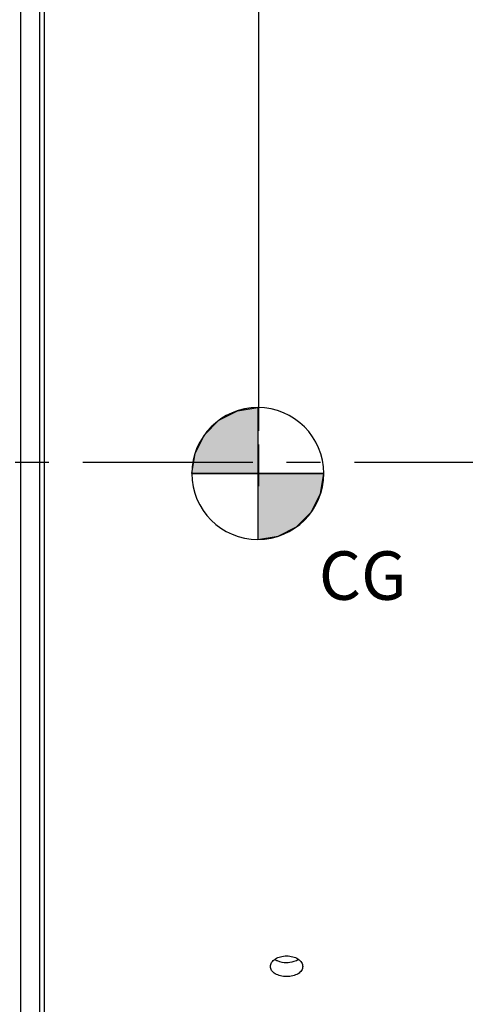
# Model space of a CAD drawing. Units: millimetres. Extents: x 0 to 594, y 0 to 420.
# Drawn here: x 145 to 177, y 241 to 312 of the extents above; entities that cross this region are included whole.
import ezdxf

# ---------------------------------------------------------------- set-up
doc = ezdxf.new("R2010")
doc.units = ezdxf.units.MM
doc.header["$LTSCALE"] = 32.67
doc.linetypes.add('CENTER', pattern=[0.6, 0.375, -0.075, 0.075, -0.075])
doc.layers.get('0').update_dxf_attribs({"linetype": 'CONTINUOUS'})
doc.layers.add('AXE_ASM_REF', color=7, linetype='CONTINUOUS')
doc.styles.get("Standard").update_dxf_attribs({"font": 'txt', "width": 0.85})
doc.dimstyles.new('DIMSTYLE_1', dxfattribs={"dimtxt": 3.5, "dimasz": 3.5, "dimexe": 1.5, "dimexo": 1, "dimgap": 0.875, "dimtad": 1, "dimdec": 4, "dimlfac": 3, "dimtxsty": 'STANDARD', "dimblk": '_FILLED', "dimblk1": '_FILLED', "dimblk2": '_FILLED', "dimcen": 0.09, "dimclrt": 5, "dimadec": 0, "dimazin": 0, "dimtp": 0.5, "dimtm": 0.5, "dimtfac": 1, "dimtdec": 4, "dimtofl": 0, "dimtmove": 0, "dimatfit": 3, "dimldrblk": '_FILLED', "dimfxl": 1, "dimtolj": 1, "dimarcsym": 0})
doc.dimstyles.new('DIMSTYLE_3', dxfattribs={"dimtxt": 3.5, "dimasz": 3.5, "dimexe": 1.5, "dimexo": 1, "dimgap": 0.875, "dimtad": 1, "dimdec": 4, "dimlfac": 3, "dimtxsty": 'STANDARD', "dimblk": '_FILLED', "dimblk1": '_FILLED', "dimblk2": '_FILLED', "dimcen": 0.09, "dimclrt": 5, "dimadec": 0, "dimazin": 0, "dimtp": 0.0001, "dimtm": 0.0001, "dimtfac": 1, "dimtdec": 4, "dimtofl": 0, "dimtmove": 0, "dimatfit": 3, "dimldrblk": '_FILLED', "dimfxl": 1, "dimtolj": 1, "dimarcsym": 0})

# ---------------------------------------------------------------- blocks, each defined once
blk = doc.blocks.new('_FILLED')
at = {"color": 0, "linetype": 'BYBLOCK'}
blk.add_solid([(0, 0), (-1, 0.214), (-1, -0.214)], dxfattribs=at)
blk = doc.blocks.new('*D0')
at = {"color": 2, "linetype": 'CONTINUOUS'}
for p, q in [((112.033, 369.654), (112.033, 370.279)), ((162.197, 369.654), (162.197, 370.279)), ((112.033, 358.924), (112.033, 369.654)), ((162.197, 282.625), (162.197, 369.654)), ((112.033, 368.779), (137.115, 368.779)), ((162.197, 368.779), (137.115, 368.779))]:
    blk.add_line(p, q, dxfattribs=at)
at = {"color": 2, "linetype": 'CONTINUOUS', "xscale": 3.5, "yscale": 3.5, "zscale": 3.5, "rotation": 180}
blk.add_blockref('_FILLED', (112.033, 368.779), dxfattribs=at)
at = {"color": 2, "linetype": 'CONTINUOUS', "xscale": 3.5, "yscale": 3.5, "zscale": 3.5}
blk.add_blockref('_FILLED', (162.197, 368.779), dxfattribs=at)
at = {"color": 5, "linetype": 'CONTINUOUS', "insert": (137.115, 373.154), "char_height": 3.5, "width": 8.925, "attachment_point": 2, "line_spacing_factor": 0.9}
blk.add_mtext(' Xg', dxfattribs=at)
blk = doc.blocks.new('*D10')
at = {"color": 2, "linetype": 'CONTINUOUS'}
for p, q in [((112.033, 357.617), (112.033, 395.494)), ((274.367, 288.744), (274.367, 395.494)), ((112.033, 393.994), (193.2, 393.994)), ((274.367, 393.994), (193.2, 393.994))]:
    blk.add_line(p, q, dxfattribs=at)
at = {"color": 2, "linetype": 'CONTINUOUS', "xscale": 3.5, "yscale": 3.5, "zscale": 3.5, "rotation": 180}
blk.add_blockref('_FILLED', (112.033, 393.994), dxfattribs=at)
at = {"color": 2, "linetype": 'CONTINUOUS', "xscale": 3.5, "yscale": 3.5, "zscale": 3.5}
blk.add_blockref('_FILLED', (274.367, 393.994), dxfattribs=at)
at = {"color": 5, "linetype": 'CONTINUOUS', "insert": (193.2, 398.369), "char_height": 3.5, "width": 8.925, "attachment_point": 2, "line_spacing_factor": 0.9}
blk.add_mtext('487', dxfattribs=at)
blk = doc.blocks.new('CG_BL5', base_point=(162.12, 279.53))
at = {"linetype": 'CONTINUOUS'}
for points in [[(162.12, 279.53), (157.357, 279.53), (157.591, 281.002), (158.267, 282.329), (159.321, 283.383), (160.648, 284.059), (162.12, 284.293)], [(162.12, 279.53), (162.12, 274.768), (163.592, 275.001), (164.919, 275.677), (165.973, 276.731), (166.649, 278.058), (166.882, 279.53)]]:
    blk.add_hatch(color=7, dxfattribs=at).paths.add_polyline_path(points)
at = {"color": 7, "linetype": 'CONTINUOUS'}
for p, q in [((162.12, 284.293), (162.12, 279.53)), ((157.357, 279.53), (162.12, 279.53)), ((162.12, 279.53), (166.882, 279.53)), ((162.12, 279.53), (162.12, 274.768))]:
    blk.add_line(p, q, dxfattribs=at)
at = {"color": 2, "linetype": 'CONTINUOUS'}
blk.add_line((162.12, 279.499), (162.151, 279.53), dxfattribs=at)
at = {"color": 7, "linetype": 'CONTINUOUS'}
for points in [[(162.12, 279.53), (157.357, 279.53), (157.591, 281.002), (158.267, 282.329), (159.321, 283.383), (160.648, 284.059), (162.12, 284.293), (162.12, 279.53)], [(162.12, 279.53), (162.12, 274.768), (163.592, 275.001), (164.919, 275.677), (165.973, 276.731), (166.649, 278.058), (166.882, 279.53), (162.12, 279.53)]]:
    blk.add_lwpolyline(points, dxfattribs=at)
for start, end in [(90, 180), (0, 90), (180, 270), (270, 360)]:
    blk.add_arc((162.12, 279.53), 4.763, start, end, dxfattribs=at)

msp = doc.modelspace()

# ---------------------------------------------------------------- linework, layer by layer
at = {"color": 9, "linetype": 'CONTINUOUS'}
for p, q in [((145.027556, 230.958816), (145.027556, 329.68387)), ((146.372524, 329.660393), (146.372524, 230.982293))]:
    msp.add_line(p, q, dxfattribs=at)
at = {"color": 7, "linetype": 'CONTINUOUS'}
for p, q in [((146.70004, 329.327111), (146.70004, 231.315576)), ((162.197256, 278.612423), (162.197256, 281.625019))]:
    msp.add_line(p, q, dxfattribs=at)
for points, knots in [([(163.033426, 243.934224), (163.033421, 244.034872), (163.10866, 244.255071), (163.381125, 244.499641), (163.760339, 244.658814), (164.049925, 244.695128), (164.200042, 244.695128)], [0, 0, 0, 0, 0.198736163, 0.431486254, 0.703583898, 1, 1, 1, 1]), ([(164.200042, 244.695128), (164.35015, 244.695128), (164.639722, 244.658821), (165.018922, 244.49965), (165.291409, 244.2551), (165.36665, 244.034896), (165.366655, 243.934248)], [0, 0, 0, 0, 0.29640416, 0.568492649, 0.801260986, 1, 1, 1, 1]), ([(164.200039, 243.19529), (164.050066, 243.19529), (163.761793, 243.229201), (163.38265, 243.379568), (163.107952, 243.616686), (163.033431, 243.834599), (163.033426, 243.934224)], [0, 0, 0, 0, 0.298477105, 0.570684879, 0.801725821, 1, 1, 1, 1]), ([(165.366655, 243.934248), (165.36666, 243.834623), (165.29214, 243.616715), (165.017463, 243.379577), (164.638308, 243.229207), (164.35002, 243.19529), (164.200039, 243.19529)], [0, 0, 0, 0, 0.198271547, 0.429294173, 0.701510932, 1, 1, 1, 1])]:
    msp.add_open_spline(points, degree=3, knots=knots, dxfattribs=at)
at = {"color": 3, "linetype": 'CONTINUOUS'}
for points, knots in [([(163.346192, 244.449898), (163.402865, 244.411552), (163.665863, 244.26971), (163.970989, 244.217), (164.200038, 244.217)], [0, 0, 0, 0, 0.230025062, 1, 1, 1, 1]), ([(164.200038, 244.217), (164.279329, 244.217), (164.575185, 244.235893), (164.873065, 244.32767), (165.053474, 244.449612)], [0, 0, 0, 0, 0.266931044, 1, 1, 1, 1])]:
    msp.add_open_spline(points, degree=3, knots=knots, dxfattribs=at)
at = {"layer": 'AXE_ASM_REF', "color": 2, "linetype": 'CENTER'}
msp.add_line((279.366707, 280.321343), (79.416665, 280.321343), dxfattribs=at)

# ---------------------------------------------------------------- block references
at = {"color": 2, "linetype": 'CONTINUOUS'}
msp.add_blockref('CG_BL5', (162.119968, 279.530069), dxfattribs=at)

# ---------------------------------------------------------------- texts
at = {"color": 5, "linetype": 'CONTINUOUS', "insert": (166.527196, 273.913599), "char_height": 3.5, "width": 5.95, "attachment_point": 1, "line_spacing_factor": 0.9}
msp.add_mtext('CG', dxfattribs=at)

# ---------------------------------------------------------------- dimensions: what is measured, and where the dimension line sits
at = {"color": 2, "linetype": 'CONTINUOUS'}
dim = msp.add_linear_dim(base=(274.366707, 393.99446), p1=(112.033374, 356.617295), p2=(274.366707, 287.744324), dimstyle='DIMSTYLE_3', dxfattribs=at)
dim.commit()
dim.dimension.update_dxf_attribs({"geometry": '*D10', "text_midpoint": (193.200041, 393.99446), "dimtype": 160})
dim = msp.add_linear_dim(base=(162.197256, 368.778531), p1=(112.033374, 357.924095), p2=(162.197256, 281.625019), text=' Xg', dimstyle='DIMSTYLE_1', dxfattribs=at)
dim.commit()
dim.dimension.update_dxf_attribs({"geometry": '*D0', "text_midpoint": (138.602816, 368.778531), "dimtype": 160})

doc.saveas('drawing.dxf')
